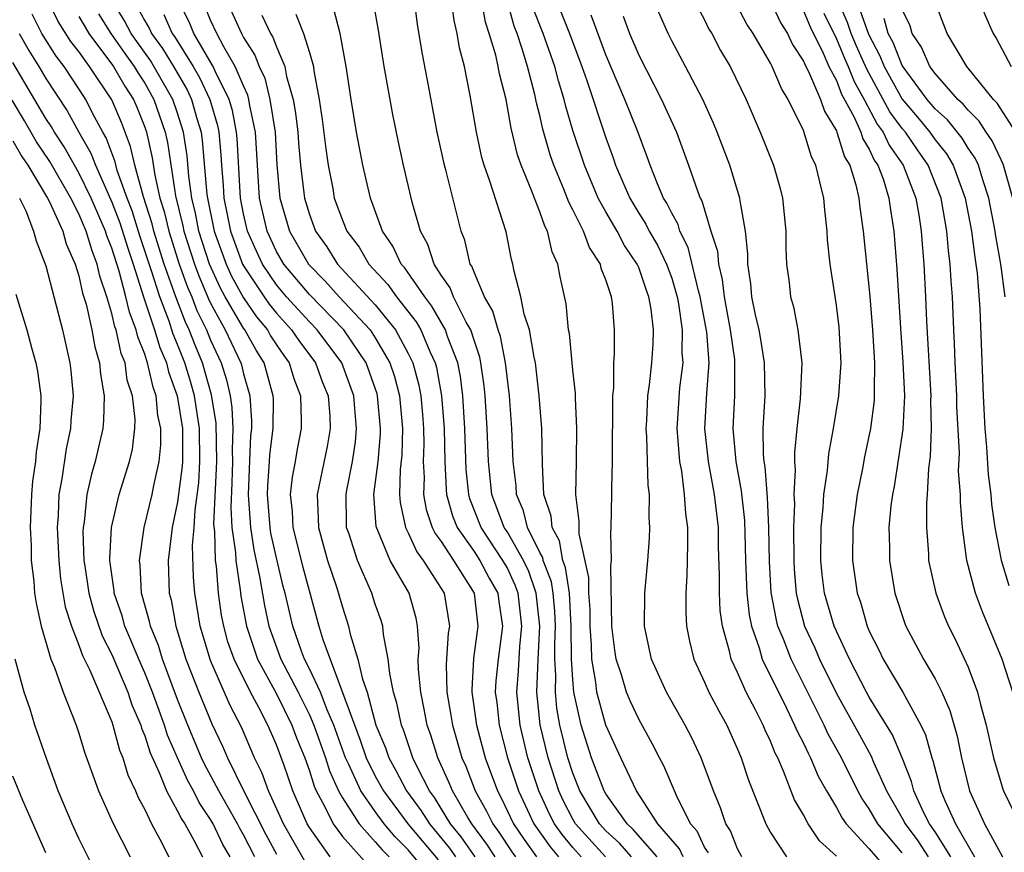
# Model space of a CAD drawing. Units: inches. Extents: x 2498150 to 2499000, y 1482000 to 1485000.
# Drawn here: x 2498907 to 2498967, y 1482755 to 1482806 of the extents above; entities that cross this region are included whole.
import ezdxf

# ---------------------------------------------------------------- set-up
doc = ezdxf.new("R2010")
doc.units = ezdxf.units.IN
doc.header["$MEASUREMENT"] = 0
doc.layers.add('LD24961482_2ft', color=212, linetype='Continuous')

msp = doc.modelspace()

# ---------------------------------------------------------------- linework, layer by layer
at = {"layer": 'LD24961482_2ft'}
for points, elevation in [([(2498967.968, 1482837), (2498966.961, 1482833), (2498966.552, 1482831), (2498966.454, 1482830.454), (2498965.889, 1482827), (2498965.622, 1482825), (2498965.573, 1482824.428), (2498965.469, 1482823), (2498965.399, 1482821), (2498965.271, 1482818.729), (2498964.93, 1482814.93), (2498964.837, 1482813), (2498964.895, 1482811), (2498965.151, 1482809), (2498965.511, 1482807.511), (2498965.678, 1482807), (2498966.058, 1482806.058), (2498966.519, 1482805), (2498966.708, 1482804.708), (2498967.615, 1482803)], 8756), ([(2498939.189, 1482809), (2498940.803, 1482805), (2498941.549, 1482803), (2498941.851, 1482802.149), (2498943, 1482798.656), (2498943.445, 1482797.445), (2498943.593, 1482797), (2498944.024, 1482795.976), (2498944.457, 1482795), (2498945, 1482794.09), (2498945.428, 1482793.428), (2498945.63, 1482793), (2498946.136, 1482792.136), (2498946.69, 1482791), (2498947, 1482790.148), (2498947.333, 1482789), (2498947.41, 1482788.59), (2498947.647, 1482787), (2498947.622, 1482785.622), (2498947.673, 1482785), (2498947.478, 1482783.478), (2498947.311, 1482781), (2498947.47, 1482779), (2498947.589, 1482778.411), (2498947.768, 1482777), (2498947.838, 1482775.838), (2498947.957, 1482775), (2498947.97, 1482774.03), (2498947.933, 1482773), (2498947.927, 1482772.073), (2498947.853, 1482771), (2498947.854, 1482769.854), (2498947.905, 1482769), (2498948.085, 1482768.085), (2498948.34, 1482767), (2498949, 1482765.597), (2498949.261, 1482765), (2498949.856, 1482763.856), (2498950.344, 1482763), (2498951, 1482761.541), (2498951.225, 1482761), (2498951.659, 1482759.659), (2498952.722, 1482757), (2498953, 1482756.477), (2498953.967, 1482755)], 8784), ([(2498946.127, 1482755), (2498944.662, 1482756.662), (2498944.29, 1482757), (2498943, 1482758.829), (2498942.899, 1482759), (2498942.132, 1482761), (2498941.503, 1482763), (2498941.066, 1482765), (2498941, 1482765.756), (2498940.921, 1482767), (2498940.903, 1482769), (2498940.79, 1482771), (2498940.562, 1482772.562), (2498940.396, 1482773), (2498940.183, 1482774.184), (2498939.739, 1482775), (2498939.68, 1482775.68), (2498939.244, 1482777), (2498939.152, 1482778.848), (2498939.116, 1482781), (2498938.963, 1482783), (2498938.735, 1482785), (2498938.648, 1482785.352), (2498938.372, 1482787), (2498938.052, 1482787.948), (2498937.847, 1482789), (2498937.429, 1482790.571), (2498937.354, 1482791), (2498937.278, 1482791.278), (2498936.956, 1482792.956), (2498935.967, 1482796.033), (2498935.605, 1482797), (2498935.471, 1482797.471), (2498935.14, 1482799), (2498934.765, 1482801.235), (2498934.414, 1482803), (2498934.121, 1482804.12), (2498933.977, 1482805), (2498933.785, 1482805.785), (2498933.417, 1482808.583)], 8792), ([(2498947.7, 1482755), (2498947.478, 1482755.478), (2498946.16, 1482757), (2498944.856, 1482759), (2498943.907, 1482761), (2498943, 1482762.997), (2498942.455, 1482765), (2498942.403, 1482765.597), (2498942.151, 1482767), (2498942.139, 1482767.861), (2498942.056, 1482769), (2498942.044, 1482770.044), (2498941.979, 1482771), (2498941.968, 1482771.968), (2498941.379, 1482774.621), (2498941.379, 1482775.379), (2498941.182, 1482777), (2498941.227, 1482779), (2498941.244, 1482781), (2498941.151, 1482782.849), (2498941.151, 1482783.151), (2498941, 1482784.549), (2498940.786, 1482786.786), (2498940.741, 1482787), (2498940.589, 1482788.589), (2498940.222, 1482790.223), (2498940.091, 1482791), (2498939.742, 1482791.743), (2498939.461, 1482793), (2498939.299, 1482793.299), (2498939, 1482794.162), (2498938.66, 1482795), (2498938.465, 1482795.535), (2498937.852, 1482797), (2498937.639, 1482797.639), (2498937.253, 1482799.253), (2498936.948, 1482801), (2498936.547, 1482802.547), (2498936.471, 1482803), (2498936.321, 1482803.679), (2498935.924, 1482805), (2498935.69, 1482805.69), (2498935.153, 1482808.847)], 8790), ([(2498926.252, 1482755), (2498925, 1482756.775), (2498924.871, 1482757), (2498923.994, 1482759), (2498923.467, 1482760.533), (2498923, 1482761.807), (2498922.479, 1482763), (2498921.935, 1482764.065), (2498921.418, 1482765), (2498920.428, 1482767), (2498920.055, 1482768.056), (2498919.794, 1482769), (2498919.67, 1482769.67), (2498919.479, 1482771), (2498919.349, 1482772.651), (2498919.297, 1482773), (2498919.25, 1482774.75), (2498919.202, 1482775.202), (2498919.374, 1482779), (2498919.33, 1482781.33), (2498919.059, 1482783.059), (2498918.507, 1482785), (2498918.061, 1482786.061), (2498917.699, 1482787), (2498917.471, 1482787.471), (2498916.881, 1482789), (2498916.182, 1482791), (2498915.548, 1482793), (2498915.444, 1482793.444), (2498914.92, 1482795.08), (2498914.401, 1482797), (2498914.144, 1482798.144), (2498913.589, 1482799.589), (2498913, 1482800.972), (2498911.646, 1482803), (2498911, 1482803.899), (2498910.519, 1482804.519), (2498909.734, 1482805.734), (2498909.112, 1482807)], 8820), ([(2498932.099, 1482754.099), (2498931, 1482755.42), (2498930.201, 1482756.201), (2498929.547, 1482757), (2498929, 1482757.742), (2498928.124, 1482759), (2498927.398, 1482760.602), (2498927.202, 1482761), (2498926.481, 1482763), (2498926.075, 1482763.925), (2498925.669, 1482765), (2498925, 1482766.411), (2498924.701, 1482767), (2498924.519, 1482767.481), (2498923.986, 1482769), (2498923.525, 1482771), (2498923.414, 1482771.414), (2498923, 1482773.155), (2498922.663, 1482774.663), (2498922.611, 1482775), (2498922.448, 1482777), (2498922.468, 1482777.533), (2498922.581, 1482779), (2498922.596, 1482779.404), (2498922.797, 1482781), (2498922.81, 1482782.81), (2498922.798, 1482783), (2498922.249, 1482785), (2498921.764, 1482785.765), (2498921.075, 1482787), (2498921, 1482787.101), (2498919.892, 1482789), (2498919.574, 1482789.574), (2498918.939, 1482791), (2498918.287, 1482793), (2498918.079, 1482794.079), (2498917.851, 1482795), (2498917.675, 1482796.326), (2498917.568, 1482797.568), (2498917.362, 1482799), (2498917, 1482800.16), (2498916.716, 1482801), (2498915.356, 1482803.356), (2498914.512, 1482804.512), (2498914.177, 1482805), (2498913.767, 1482805.767), (2498913.02, 1482807)], 8814), ([(2498914.569, 1482806.569), (2498915, 1482805.761), (2498915.287, 1482805.287), (2498915.415, 1482805), (2498916.083, 1482804.083), (2498916.742, 1482803), (2498917.572, 1482801.572), (2498917.841, 1482801), (2498918.165, 1482799.835), (2498918.426, 1482799), (2498918.498, 1482798.498), (2498918.78, 1482795.221), (2498918.809, 1482795), (2498919.22, 1482793), (2498919.94, 1482791), (2498920.268, 1482790.268), (2498921, 1482788.953), (2498921.797, 1482787.797), (2498922.448, 1482787), (2498922.646, 1482786.646), (2498923, 1482786.087), (2498923.438, 1482785.438), (2498923.769, 1482785), (2498924.056, 1482784.056), (2498924.465, 1482783), (2498924.505, 1482781.495), (2498924.5, 1482781), (2498924.253, 1482779.747), (2498924.13, 1482779), (2498923.946, 1482778.054), (2498923.84, 1482777), (2498923.959, 1482775.959), (2498923.994, 1482775), (2498924.592, 1482772.592), (2498925.566, 1482769), (2498925.808, 1482768.192), (2498928.089, 1482762.089), (2498928.457, 1482761), (2498929, 1482759.898), (2498929.494, 1482759), (2498930.981, 1482757), (2498932.81, 1482754.81)], 8812), ([(2498935.067, 1482755), (2498934.217, 1482756.217), (2498933.577, 1482757), (2498932.595, 1482758.595), (2498932.294, 1482759), (2498931.542, 1482760.458), (2498931.285, 1482761), (2498930.706, 1482762.706), (2498930.584, 1482763), (2498930.319, 1482764.319), (2498930.111, 1482765), (2498929.88, 1482766.121), (2498929.786, 1482767), (2498929.491, 1482768.509), (2498929.454, 1482769), (2498929.353, 1482769.353), (2498929, 1482770.338), (2498928.787, 1482771), (2498927.913, 1482773), (2498927.409, 1482774.591), (2498927.262, 1482775), (2498927.243, 1482775.243), (2498927.232, 1482777), (2498927.271, 1482777.27), (2498927.612, 1482779), (2498927.79, 1482780.21), (2498927.863, 1482781), (2498927.769, 1482782.23), (2498927.691, 1482783), (2498926.967, 1482785), (2498925.473, 1482787), (2498925, 1482787.482), (2498923.615, 1482789), (2498923, 1482789.737), (2498922.148, 1482791), (2498921.781, 1482791.781), (2498921.239, 1482793), (2498921, 1482794.052), (2498920.817, 1482795), (2498920.619, 1482798.62), (2498920.583, 1482799), (2498920.326, 1482800.327), (2498920.129, 1482801), (2498919.28, 1482802.721), (2498919.161, 1482803), (2498917.992, 1482805), (2498917.703, 1482805.703), (2498917.036, 1482807)], 8808), ([(2498936.278, 1482755), (2498935.772, 1482755.771), (2498934.854, 1482757), (2498934.624, 1482757.375), (2498933.686, 1482759), (2498933.495, 1482759.495), (2498932.805, 1482761), (2498932.381, 1482762.381), (2498932.156, 1482763), (2498931.973, 1482763.973), (2498931.757, 1482765), (2498931.632, 1482766.368), (2498931.615, 1482767), (2498931.661, 1482767.661), (2498931.569, 1482769), (2498931.482, 1482769.482), (2498931.049, 1482771), (2498929.905, 1482773), (2498929.055, 1482775.055), (2498928.917, 1482777), (2498929.167, 1482779), (2498929.312, 1482780.688), (2498929.321, 1482781), (2498929.134, 1482783), (2498929.106, 1482783.106), (2498928.452, 1482785), (2498927.088, 1482787), (2498925, 1482789.141), (2498923.448, 1482791), (2498923, 1482791.767), (2498922.43, 1482793), (2498921.972, 1482795), (2498921.728, 1482799), (2498921.388, 1482800.612), (2498921.33, 1482801), (2498921.264, 1482801.264), (2498921, 1482801.818), (2498920.5, 1482803), (2498919.802, 1482804.198), (2498919.375, 1482805), (2498919, 1482805.818), (2498918.656, 1482806.656)], 8806), ([(2498919.973, 1482807), (2498920.873, 1482805), (2498921, 1482804.762), (2498921.683, 1482803.683), (2498921.945, 1482803), (2498922.285, 1482802.286), (2498922.606, 1482801), (2498922.912, 1482799), (2498923.024, 1482797.023), (2498923.2, 1482795), (2498923.79, 1482793), (2498924.952, 1482791), (2498925.962, 1482789.962), (2498926.814, 1482789), (2498928.684, 1482787), (2498929, 1482786.522), (2498929.882, 1482785), (2498930.158, 1482784.158), (2498930.463, 1482783), (2498930.657, 1482781), (2498930.611, 1482779.39), (2498930.52, 1482778.52), (2498930.473, 1482777), (2498930.507, 1482776.506), (2498930.839, 1482775), (2498931, 1482774.676), (2498931.523, 1482773.523), (2498931.918, 1482773), (2498933.179, 1482771), (2498933.499, 1482769), (2498933.428, 1482768.572), (2498933.308, 1482766.692), (2498933.347, 1482765), (2498933.598, 1482763.599), (2498933.686, 1482763), (2498934.265, 1482761), (2498934.494, 1482760.494), (2498935.069, 1482759), (2498935.763, 1482757.763), (2498936.132, 1482757), (2498936.503, 1482756.503), (2498937.299, 1482755.299), (2498937.514, 1482755)], 8804), ([(2498942.974, 1482755), (2498941.164, 1482757), (2498941, 1482757.276), (2498940.413, 1482758.413), (2498940.141, 1482759), (2498939.49, 1482761), (2498939.015, 1482763.015), (2498938.81, 1482765), (2498938.889, 1482767), (2498939.003, 1482769), (2498938.778, 1482771), (2498938.319, 1482772.319), (2498937.994, 1482773), (2498937, 1482774.75), (2498936.834, 1482775), (2498936.076, 1482777), (2498935.875, 1482779), (2498935.797, 1482781), (2498935.667, 1482783), (2498935.608, 1482783.607), (2498935.417, 1482785), (2498935.348, 1482785.348), (2498935, 1482786.367), (2498934.802, 1482787), (2498934.526, 1482787.474), (2498933.752, 1482789), (2498933.548, 1482789.548), (2498933, 1482790.332), (2498932.579, 1482791), (2498932.19, 1482792.19), (2498931.738, 1482793), (2498931.241, 1482794.759), (2498930.715, 1482797), (2498930.407, 1482798.407), (2498930.075, 1482800.075), (2498929.546, 1482803), (2498929.199, 1482805.199), (2498928.896, 1482806.896)], 8796), ([(2498944.552, 1482755), (2498943.823, 1482755.823), (2498943, 1482756.572), (2498942.612, 1482757), (2498941.428, 1482759), (2498941, 1482760.079), (2498940.699, 1482761), (2498940.209, 1482763), (2498940.032, 1482764.032), (2498939.939, 1482765), (2498939.974, 1482766.026), (2498939.912, 1482767), (2498939.902, 1482767.901), (2498939.953, 1482769), (2498939.906, 1482769.906), (2498939.794, 1482771), (2498939.693, 1482771.693), (2498939.197, 1482773), (2498939.167, 1482773.167), (2498939, 1482773.475), (2498938.251, 1482775), (2498938.005, 1482776.005), (2498937.572, 1482777), (2498937.549, 1482777.549), (2498937.376, 1482779), (2498937.291, 1482781), (2498937.144, 1482783), (2498937, 1482784.174), (2498936.917, 1482785), (2498936.596, 1482786.597), (2498936.459, 1482787), (2498936.141, 1482788.141), (2498935.641, 1482789), (2498935, 1482790.505), (2498934.866, 1482790.866), (2498934.773, 1482791), (2498934.445, 1482792.445), (2498934.212, 1482793), (2498933.279, 1482796.722), (2498933.196, 1482797), (2498932.753, 1482799), (2498932.175, 1482802.175), (2498931.853, 1482803.853), (2498931.573, 1482805.573), (2498931.391, 1482807)], 8794), ([(2498949.232, 1482755.232), (2498949, 1482755.585), (2498948.551, 1482756.551), (2498948.152, 1482757), (2498947.288, 1482758.712), (2498946.521, 1482760.521), (2498946.253, 1482761), (2498945.832, 1482761.832), (2498945, 1482763.354), (2498944.478, 1482764.478), (2498944.266, 1482765), (2498943.952, 1482766.048), (2498943.627, 1482767), (2498943.541, 1482767.541), (2498943.37, 1482769), (2498943.313, 1482772.687), (2498943.337, 1482773), (2498943.302, 1482774.698), (2498943.322, 1482775), (2498943.366, 1482777), (2498943.356, 1482777.356), (2498943.412, 1482779), (2498943.431, 1482783), (2498943.488, 1482783.488), (2498943.495, 1482785), (2498943.532, 1482785.532), (2498943.531, 1482787), (2498943.398, 1482788.602), (2498943.342, 1482789), (2498943, 1482790.03), (2498942.728, 1482790.728), (2498942.674, 1482791), (2498942.006, 1482792.006), (2498941.646, 1482793), (2498941, 1482794.295), (2498940.753, 1482794.753), (2498940.453, 1482795.547), (2498939.841, 1482797), (2498939.629, 1482797.629), (2498939.185, 1482799.185), (2498939, 1482800.011), (2498938.798, 1482800.798), (2498938.696, 1482801.304), (2498938.241, 1482803), (2498937.93, 1482804.07), (2498937.617, 1482805), (2498937.441, 1482805.441), (2498937.004, 1482807.004)], 8788), ([(2498951.255, 1482755), (2498951, 1482755.483), (2498950.576, 1482756.576), (2498950.297, 1482757), (2498949.973, 1482757.973), (2498949.536, 1482759), (2498948.8, 1482761), (2498948.224, 1482762.224), (2498947.821, 1482763), (2498946.684, 1482765), (2498945.774, 1482767), (2498945.354, 1482769), (2498945.366, 1482771), (2498945.545, 1482773), (2498945.645, 1482774.355), (2498945.67, 1482775), (2498945.623, 1482775.623), (2498945.649, 1482777), (2498945.567, 1482777.566), (2498945.496, 1482780.504), (2498945.457, 1482781), (2498945.492, 1482781.492), (2498945.554, 1482783), (2498945.655, 1482783.655), (2498945.801, 1482785), (2498945.867, 1482786.133), (2498945.888, 1482787), (2498945.751, 1482788.249), (2498945.613, 1482789), (2498945.446, 1482789.446), (2498945, 1482790.781), (2498944.909, 1482791), (2498944.134, 1482792.134), (2498943.684, 1482793), (2498943, 1482794.16), (2498942.537, 1482795), (2498941.697, 1482797), (2498941, 1482799.1), (2498940.567, 1482800.567), (2498940.47, 1482801), (2498940.123, 1482802.123), (2498939.898, 1482803), (2498939.206, 1482805), (2498938.575, 1482806.575)], 8786), ([(2498961, 1482755.248), (2498959.52, 1482757), (2498959, 1482757.909), (2498958.552, 1482758.552), (2498958.31, 1482759), (2498957.311, 1482761), (2498956.49, 1482762.49), (2498956.256, 1482763), (2498954.252, 1482767), (2498953.786, 1482768.214), (2498953.455, 1482769), (2498953.36, 1482769.36), (2498953.043, 1482771.043), (2498952.935, 1482772.935), (2498952.905, 1482775), (2498952.818, 1482776.818), (2498952.677, 1482778.677), (2498952.616, 1482779), (2498952.578, 1482779.422), (2498952.558, 1482781), (2498952.672, 1482783), (2498952.643, 1482785), (2498952.416, 1482786.416), (2498952.306, 1482787), (2498952.083, 1482787.917), (2498951.868, 1482789), (2498951.806, 1482789.806), (2498951.617, 1482791), (2498951.616, 1482791.616), (2498951.473, 1482793), (2498951.155, 1482794.845), (2498951.14, 1482795), (2498950.526, 1482797), (2498949.767, 1482799), (2498949.546, 1482799.546), (2498948.883, 1482801), (2498947.849, 1482803), (2498947, 1482804.562), (2498946.783, 1482805), (2498945.9, 1482807)], 8778), ([(2498948.588, 1482806.588), (2498949, 1482805.823), (2498949.264, 1482805.265), (2498949.429, 1482805), (2498949.972, 1482803.972), (2498950.542, 1482803), (2498951.514, 1482801), (2498952.381, 1482799), (2498953.176, 1482797), (2498953.59, 1482795.591), (2498953.739, 1482795), (2498953.934, 1482793), (2498953.936, 1482791.935), (2498953.98, 1482791), (2498954.128, 1482789.872), (2498954.221, 1482789), (2498954.39, 1482788.39), (2498954.663, 1482787), (2498954.906, 1482785), (2498954.807, 1482782.807), (2498954.593, 1482781), (2498954.453, 1482779.547), (2498954.461, 1482779), (2498954.504, 1482778.503), (2498954.428, 1482777), (2498954.457, 1482776.457), (2498954.408, 1482775), (2498954.414, 1482773), (2498954.445, 1482772.445), (2498954.567, 1482771), (2498954.637, 1482770.637), (2498955.075, 1482769), (2498955.689, 1482767.689), (2498955.983, 1482767), (2498957, 1482764.925), (2498958.407, 1482762.407), (2498959.106, 1482761.106), (2498959.253, 1482760.747), (2498960.055, 1482759), (2498961, 1482757.341), (2498961.172, 1482757), (2498961.957, 1482755.958), (2498962.584, 1482755)], 8776), ([(2498963.961, 1482755), (2498963, 1482756.516), (2498962.664, 1482757), (2498962.321, 1482757.678), (2498961.709, 1482759), (2498961.566, 1482759.566), (2498960.997, 1482761), (2498960.409, 1482762.409), (2498959, 1482764.693), (2498958.828, 1482765), (2498957.79, 1482767), (2498957, 1482768.697), (2498956.867, 1482769), (2498956.284, 1482771), (2498956.146, 1482772.145), (2498956.062, 1482773), (2498956.074, 1482775), (2498956.199, 1482776.199), (2498956.233, 1482777), (2498956.455, 1482778.455), (2498956.535, 1482779.465), (2498956.821, 1482781), (2498957.155, 1482783), (2498957.294, 1482785), (2498957.172, 1482787.172), (2498957, 1482788.509), (2498956.617, 1482791), (2498956.466, 1482792.466), (2498956.443, 1482793), (2498956.292, 1482794.292), (2498956.232, 1482795), (2498956.005, 1482795.995), (2498955.746, 1482797), (2498955.501, 1482797.501), (2498955, 1482799.101), (2498954.074, 1482801), (2498953.661, 1482801.661), (2498953.105, 1482803), (2498953, 1482803.204), (2498951.945, 1482805), (2498951.56, 1482805.56), (2498951, 1482806.641)], 8774), ([(2498953, 1482806.956), (2498953.63, 1482805.63), (2498954.036, 1482805), (2498954.337, 1482804.337), (2498955, 1482803.327), (2498955.144, 1482803), (2498955.299, 1482802.701), (2498956.031, 1482801), (2498956.275, 1482800.275), (2498957, 1482799.084), (2498957.037, 1482799), (2498957.501, 1482797.5), (2498957.81, 1482797), (2498958.188, 1482795.812), (2498958.372, 1482795), (2498958.428, 1482794.428), (2498958.638, 1482793), (2498959.031, 1482789.031), (2498959.2, 1482787), (2498959.318, 1482785), (2498959.288, 1482783.288), (2498959.302, 1482783), (2498959.287, 1482782.713), (2498959.069, 1482781), (2498958.709, 1482779.291), (2498958.582, 1482778.582), (2498958.264, 1482777), (2498958.005, 1482775), (2498957.987, 1482773), (2498958.271, 1482771), (2498958.458, 1482770.457), (2498958.87, 1482769), (2498959, 1482768.699), (2498959.57, 1482767.57), (2498959.837, 1482767), (2498961.035, 1482765), (2498962.139, 1482763), (2498962.415, 1482762.415), (2498962.799, 1482761), (2498962.856, 1482760.856), (2498963.348, 1482759), (2498963.582, 1482758.418), (2498964.226, 1482757), (2498965, 1482755.656), (2498965.397, 1482755)], 8772), ([(2498967.72, 1482765), (2498967.074, 1482767), (2498965.87, 1482769.87), (2498965.441, 1482771), (2498964.921, 1482773), (2498964.668, 1482775), (2498964.535, 1482776.535), (2498964.535, 1482777), (2498964.426, 1482778.426), (2498964.469, 1482779.531), (2498964.323, 1482782.323), (2498964.312, 1482783), (2498964.211, 1482785), (2498964.174, 1482786.174), (2498964.127, 1482787), (2498964.048, 1482789), (2498963.969, 1482789.969), (2498963.92, 1482791), (2498963.811, 1482791.811), (2498963.713, 1482793), (2498963.36, 1482795), (2498962.579, 1482797), (2498961.925, 1482797.925), (2498961.191, 1482799), (2498961, 1482799.228), (2498960.247, 1482800.246), (2498958.843, 1482802.843), (2498958.224, 1482804.224), (2498957.899, 1482805), (2498957.668, 1482805.668), (2498957.099, 1482807)], 8766), ([(2498967.902, 1482799), (2498966.771, 1482800.77), (2498966.535, 1482801), (2498964.931, 1482803), (2498963.731, 1482805), (2498962.955, 1482807)], 8758), ([(2498924.73, 1482754.73), (2498923.426, 1482757), (2498922.523, 1482759), (2498922.12, 1482760.12), (2498921.673, 1482761), (2498920.868, 1482762.869), (2498920.187, 1482764.187), (2498919, 1482766.915), (2498918.371, 1482769), (2498918.041, 1482771), (2498917.957, 1482771.956), (2498917.906, 1482773.905), (2498917.999, 1482775), (2498918.053, 1482776.054), (2498918.281, 1482777.719), (2498918.356, 1482779), (2498918.319, 1482781), (2498918.019, 1482783), (2498917.798, 1482783.798), (2498917.436, 1482785), (2498917, 1482786.105), (2498916.734, 1482786.734), (2498916.479, 1482787.521), (2498915.909, 1482789), (2498915.413, 1482790.587), (2498914.705, 1482792.705), (2498914.229, 1482794.229), (2498913.928, 1482795), (2498913.331, 1482796.669), (2498913.197, 1482797.197), (2498912.659, 1482798.66), (2498912.459, 1482799), (2498911.836, 1482800.164), (2498911.416, 1482801), (2498910.115, 1482803), (2498909.628, 1482803.628), (2498908.759, 1482805), (2498908.164, 1482806.164)], 8822), ([(2498911, 1482806.04), (2498911.376, 1482805.376), (2498911.612, 1482805), (2498913.094, 1482803), (2498913.793, 1482801.793), (2498914.318, 1482801), (2498914.522, 1482800.522), (2498915, 1482799.315), (2498915.109, 1482799), (2498915.451, 1482797.451), (2498915.606, 1482796.394), (2498915.922, 1482795), (2498916.181, 1482794.181), (2498916.458, 1482793), (2498917.098, 1482791), (2498917.596, 1482789.596), (2498917.855, 1482789), (2498918.174, 1482788.174), (2498918.743, 1482787), (2498919, 1482786.373), (2498919.645, 1482785), (2498919.969, 1482783.97), (2498920.183, 1482783), (2498920.292, 1482782.292), (2498920.353, 1482781), (2498920.313, 1482779.687), (2498920.329, 1482779), (2498920.291, 1482777.709), (2498920.221, 1482776.221), (2498920.297, 1482775), (2498920.511, 1482773.488), (2498920.525, 1482773), (2498920.793, 1482771.207), (2498920.834, 1482770.833), (2498921.172, 1482769), (2498921.857, 1482767), (2498923, 1482764.895), (2498923.942, 1482763), (2498924.221, 1482762.221), (2498924.722, 1482761), (2498925, 1482760.222), (2498925.286, 1482759.286), (2498925.416, 1482759), (2498925.924, 1482758.076), (2498926.436, 1482757), (2498927, 1482756.236), (2498928.529, 1482754.529)], 8818), ([(2498912.195, 1482806.195), (2498912.943, 1482805), (2498913.783, 1482803.783), (2498914.357, 1482803), (2498914.593, 1482802.593), (2498915, 1482801.978), (2498915.562, 1482801), (2498916.249, 1482799), (2498916.385, 1482798.385), (2498916.861, 1482795.139), (2498917.311, 1482793.311), (2498917.371, 1482793), (2498918.019, 1482791), (2498918.276, 1482790.276), (2498918.878, 1482788.878), (2498919, 1482788.625), (2498919.887, 1482787), (2498920.842, 1482785), (2498920.879, 1482784.879), (2498921, 1482784.333), (2498921.376, 1482783), (2498921.477, 1482781.477), (2498921.474, 1482781), (2498921.421, 1482780.579), (2498921.277, 1482777), (2498921.417, 1482775), (2498921.632, 1482773.632), (2498921.972, 1482772.028), (2498922.269, 1482770.269), (2498922.535, 1482769), (2498923.27, 1482767), (2498924.316, 1482765), (2498925, 1482763.625), (2498925.275, 1482763), (2498925.979, 1482761), (2498926.218, 1482760.218), (2498926.771, 1482759), (2498927, 1482758.583), (2498928.019, 1482757), (2498929, 1482755.917), (2498929.413, 1482755.413), (2498929.835, 1482755)], 8816), ([(2498916.154, 1482806.154), (2498916.671, 1482805), (2498916.81, 1482804.81), (2498917.939, 1482803), (2498918.332, 1482802.332), (2498918.957, 1482801), (2498919.418, 1482799.418), (2498919.499, 1482799), (2498919.63, 1482797.63), (2498919.663, 1482797), (2498919.768, 1482795.768), (2498919.808, 1482795), (2498920.001, 1482793.999), (2498920.209, 1482793), (2498920.946, 1482791), (2498921, 1482790.896), (2498922.245, 1482789), (2498922.553, 1482788.554), (2498923, 1482788.006), (2498923.916, 1482787), (2498924.353, 1482786.353), (2498925.371, 1482785), (2498925.804, 1482783.804), (2498926.133, 1482783), (2498926.236, 1482781.764), (2498926.257, 1482781), (2498926.08, 1482779.92), (2498925.475, 1482777), (2498925.539, 1482775.539), (2498925.543, 1482775), (2498926.107, 1482773), (2498926.669, 1482771.331), (2498927, 1482770.169), (2498927.375, 1482769), (2498927.477, 1482768.523), (2498927.947, 1482767), (2498928.219, 1482765.781), (2498928.499, 1482765), (2498929.044, 1482763), (2498929.617, 1482761.617), (2498929.822, 1482761), (2498930.25, 1482760.249), (2498930.894, 1482759), (2498931.792, 1482757.792), (2498932.286, 1482757), (2498933.515, 1482755.515), (2498933.874, 1482755)], 8810), ([(2498922.109, 1482806.109), (2498922.63, 1482805), (2498922.773, 1482804.773), (2498923, 1482804.181), (2498923.51, 1482803), (2498923.615, 1482802.385), (2498924.011, 1482801), (2498924.156, 1482800.156), (2498924.291, 1482799), (2498924.334, 1482798.334), (2498924.46, 1482797), (2498924.669, 1482795.331), (2498924.697, 1482795), (2498925, 1482793.997), (2498925.374, 1482793), (2498926.051, 1482792.051), (2498926.712, 1482791), (2498929, 1482788.522), (2498930.233, 1482787), (2498931, 1482785.571), (2498931.273, 1482785), (2498931.641, 1482783.641), (2498931.757, 1482783), (2498931.863, 1482781.863), (2498931.932, 1482781), (2498931.945, 1482780.055), (2498931.915, 1482779), (2498931.961, 1482778.039), (2498931.932, 1482777), (2498932.092, 1482776.091), (2498932.464, 1482775), (2498932.631, 1482774.631), (2498933, 1482774.144), (2498933.744, 1482773), (2498935.007, 1482771), (2498935.237, 1482769), (2498934.96, 1482767.04), (2498934.854, 1482765.146), (2498934.857, 1482765), (2498935.143, 1482763), (2498935.675, 1482761), (2498936.415, 1482759), (2498936.625, 1482758.625), (2498937.397, 1482757), (2498938.04, 1482756.04), (2498938.788, 1482755)], 8802), ([(2498924.178, 1482806.179), (2498924.651, 1482805), (2498925, 1482803.84), (2498925.239, 1482803), (2498925.274, 1482802.726), (2498925.595, 1482801), (2498925.783, 1482799.783), (2498926, 1482797.999), (2498926.144, 1482797), (2498926.413, 1482795.587), (2498926.51, 1482795), (2498927, 1482793.656), (2498927.27, 1482793), (2498928.017, 1482792.017), (2498928.613, 1482791), (2498929.761, 1482789.761), (2498930.288, 1482789), (2498931.481, 1482787.48), (2498931.757, 1482787), (2498932.31, 1482785.689), (2498932.64, 1482785), (2498932.717, 1482784.717), (2498933.028, 1482783), (2498933.188, 1482781), (2498933.219, 1482779), (2498933.299, 1482777.298), (2498933.328, 1482777), (2498933.699, 1482775.699), (2498933.982, 1482775), (2498935, 1482773.531), (2498935.351, 1482773), (2498935.922, 1482771.922), (2498936.449, 1482771), (2498936.504, 1482770.504), (2498936.733, 1482769), (2498936.454, 1482767), (2498936.323, 1482765.677), (2498936.29, 1482765), (2498936.378, 1482764.378), (2498936.517, 1482763), (2498937.037, 1482761), (2498937.696, 1482759), (2498938.635, 1482757), (2498939.613, 1482755.613), (2498940.122, 1482755)], 8800), ([(2498941.51, 1482755), (2498941, 1482755.564), (2498940.348, 1482756.348), (2498939.886, 1482757), (2498939.584, 1482757.584), (2498938.928, 1482759), (2498938.268, 1482761), (2498937.794, 1482763), (2498937.605, 1482765), (2498937.708, 1482766.292), (2498937.778, 1482767.778), (2498937.904, 1482769), (2498937.679, 1482771), (2498937.504, 1482771.504), (2498937, 1482772.56), (2498936.755, 1482773), (2498935.432, 1482775), (2498934.746, 1482776.746), (2498934.674, 1482777), (2498934.524, 1482778.524), (2498934.442, 1482781), (2498934.309, 1482783), (2498934.172, 1482784.172), (2498934.01, 1482785), (2498933.396, 1482786.604), (2498933.272, 1482787), (2498932.44, 1482788.44), (2498932.002, 1482789), (2498930.779, 1482790.779), (2498930.573, 1482791), (2498930.074, 1482792.075), (2498929.435, 1482793), (2498928.702, 1482795), (2498928.238, 1482797), (2498927.867, 1482799), (2498927.54, 1482801), (2498927.238, 1482803), (2498926.874, 1482805), (2498926.479, 1482806.478)], 8798), ([(2498957, 1482755.036), (2498955.968, 1482755.968), (2498955.29, 1482757), (2498955, 1482757.54), (2498954.464, 1482758.464), (2498953.795, 1482760.205), (2498953.438, 1482761), (2498953.286, 1482761.286), (2498953, 1482762.014), (2498952.68, 1482762.681), (2498952.555, 1482763), (2498952.116, 1482763.884), (2498951.532, 1482765), (2498951, 1482766.185), (2498950.606, 1482767), (2498950.507, 1482767.492), (2498950.077, 1482769), (2498949.947, 1482769.947), (2498949.902, 1482771), (2498949.908, 1482772.092), (2498949.847, 1482773.847), (2498949.835, 1482775), (2498949.605, 1482777), (2498949.23, 1482779), (2498949.02, 1482781), (2498949.14, 1482783.14), (2498949.283, 1482785), (2498949.138, 1482786.862), (2498948.74, 1482789), (2498948.633, 1482789.367), (2498948.009, 1482792.009), (2498947.501, 1482793), (2498947.39, 1482793.39), (2498947, 1482794.079), (2498946.704, 1482794.704), (2498946.513, 1482795), (2498946.136, 1482795.864), (2498945.691, 1482797), (2498945.512, 1482797.512), (2498944.919, 1482799.081), (2498944.155, 1482801), (2498943, 1482803.699), (2498942.103, 1482806.103)], 8782), ([(2498944.057, 1482806.057), (2498944.444, 1482805), (2498945, 1482803.689), (2498946.378, 1482801), (2498947.284, 1482799), (2498948.031, 1482797), (2498948.561, 1482795.439), (2498948.732, 1482795), (2498948.829, 1482794.829), (2498949.383, 1482793), (2498949.78, 1482791.78), (2498949.835, 1482791), (2498950.066, 1482790.066), (2498950.178, 1482789), (2498950.551, 1482787), (2498950.809, 1482785.191), (2498950.823, 1482785), (2498950.809, 1482784.809), (2498950.811, 1482783), (2498950.719, 1482781), (2498950.897, 1482779), (2498951.228, 1482777.228), (2498951.421, 1482775.42), (2498951.485, 1482773), (2498951.565, 1482771), (2498951.701, 1482769.701), (2498951.843, 1482769), (2498952.317, 1482767.683), (2498952.502, 1482767), (2498953.972, 1482764.028), (2498954.467, 1482763), (2498954.618, 1482762.618), (2498955, 1482761.897), (2498955.282, 1482761.282), (2498955.439, 1482761), (2498955.896, 1482759.896), (2498956.394, 1482759), (2498957, 1482757.994), (2498957.348, 1482757.348), (2498957.591, 1482757), (2498959, 1482755.487), (2498960.137, 1482754.137)], 8780), ([(2498955, 1482806.373), (2498955.401, 1482805.401), (2498956.202, 1482803.798), (2498956.552, 1482803), (2498957, 1482802.138), (2498957.319, 1482801.32), (2498958.082, 1482799.918), (2498958.485, 1482799), (2498958.607, 1482798.607), (2498959, 1482797.971), (2498959.304, 1482797.304), (2498959.52, 1482797), (2498959.836, 1482796.164), (2498960.193, 1482795), (2498960.279, 1482794.28), (2498960.496, 1482793), (2498960.679, 1482790.679), (2498960.896, 1482787.104), (2498961.045, 1482785.045), (2498961.133, 1482783), (2498961.04, 1482780.96), (2498960.506, 1482777.494), (2498960.405, 1482777), (2498960.313, 1482776.312), (2498960.196, 1482775), (2498960.225, 1482773.775), (2498960.219, 1482773), (2498960.559, 1482771), (2498961.164, 1482769.164), (2498961.229, 1482769), (2498962.291, 1482767), (2498963, 1482765.81), (2498963.404, 1482765), (2498963.893, 1482763.893), (2498964.333, 1482762.333), (2498964.6, 1482761), (2498965.093, 1482759), (2498965.987, 1482757), (2498967.08, 1482755)], 8770), ([(2498956.238, 1482806.238), (2498957, 1482804.681), (2498957.496, 1482803.496), (2498957.722, 1482803), (2498958.081, 1482802.081), (2498958.685, 1482801), (2498959.488, 1482799.489), (2498959.85, 1482799), (2498960.21, 1482798.21), (2498961.067, 1482797), (2498961.828, 1482795), (2498962.005, 1482793.995), (2498962.155, 1482793), (2498962.209, 1482792.209), (2498962.318, 1482791), (2498962.419, 1482789), (2498962.475, 1482787.525), (2498962.74, 1482783), (2498962.727, 1482782.727), (2498962.757, 1482781), (2498962.689, 1482779.311), (2498962.587, 1482778.586), (2498962.521, 1482777), (2498962.478, 1482776.477), (2498962.477, 1482775), (2498962.593, 1482773.407), (2498962.604, 1482773), (2498963.046, 1482771), (2498963.574, 1482769.574), (2498963.817, 1482769), (2498964.216, 1482768.216), (2498965, 1482766.511), (2498965.574, 1482765), (2498965.755, 1482764.245), (2498966.106, 1482763), (2498966.55, 1482761), (2498967, 1482759.444), (2498967.11, 1482759.11), (2498967.152, 1482759), (2498968.132, 1482757)], 8768), ([(2498958.435, 1482806.435), (2498958.951, 1482804.951), (2498959.641, 1482803.641), (2498959.897, 1482803), (2498961, 1482801.012), (2498961.923, 1482799.923), (2498962.68, 1482799), (2498963, 1482798.541), (2498963.686, 1482797.685), (2498964.101, 1482797), (2498964.829, 1482795), (2498965.21, 1482793), (2498965.406, 1482791.406), (2498965.477, 1482791), (2498965.548, 1482790.452), (2498965.723, 1482788.277), (2498965.922, 1482783), (2498966.026, 1482781), (2498966.124, 1482779.876), (2498966.223, 1482778.223), (2498966.375, 1482777), (2498966.417, 1482776.417), (2498966.623, 1482775), (2498967.013, 1482773.013), (2498967.475, 1482771.475)], 8764), ([(2498967.713, 1482795), (2498967.149, 1482797), (2498967.112, 1482797.113), (2498967, 1482797.317), (2498966.471, 1482798.471), (2498966.098, 1482799), (2498965.675, 1482799.676), (2498965, 1482800.335), (2498964.706, 1482800.706), (2498964.38, 1482801), (2498963, 1482802.561), (2498962.684, 1482803), (2498962.17, 1482804.17), (2498961.607, 1482805), (2498961.473, 1482805.473), (2498961, 1482806.463)], 8760), ([(2498967.252, 1482789), (2498966.985, 1482791), (2498966.692, 1482792.691), (2498966.653, 1482793), (2498966.263, 1482795), (2498965.887, 1482796.113), (2498965.624, 1482797), (2498965.428, 1482797.428), (2498965, 1482798.035), (2498964.636, 1482798.636), (2498963.751, 1482799.75), (2498963, 1482800.426), (2498962.522, 1482801), (2498961, 1482803.065), (2498960.448, 1482804.448), (2498960.154, 1482805), (2498959.911, 1482805.91)], 8762), ([(2498907.38, 1482805), (2498907.965, 1482803.965), (2498908.575, 1482803), (2498909, 1482802.274), (2498910.294, 1482800.294), (2498910.994, 1482799), (2498911.737, 1482797.737), (2498912.005, 1482797), (2498913, 1482794.765), (2498913.495, 1482793.495), (2498913.964, 1482791.964), (2498914.295, 1482791), (2498914.944, 1482788.944), (2498915.602, 1482787), (2498915.927, 1482785.927), (2498916.32, 1482785), (2498916.447, 1482784.447), (2498916.962, 1482783), (2498917.284, 1482781), (2498917.297, 1482779), (2498917.281, 1482778.719), (2498917, 1482776.56), (2498916.662, 1482775), (2498916.418, 1482773), (2498916.487, 1482771), (2498916.601, 1482770.601), (2498916.884, 1482769), (2498917.506, 1482767), (2498918.289, 1482765), (2498919.067, 1482763.067), (2498919.721, 1482761.721), (2498920.023, 1482761), (2498921.014, 1482758.986), (2498922.36, 1482756.359), (2498923, 1482755.155)], 8824), ([(2498921.691, 1482755), (2498921, 1482756.333), (2498920.751, 1482756.751), (2498920.633, 1482757), (2498919.501, 1482759), (2498918.626, 1482760.626), (2498918.455, 1482761), (2498917.625, 1482763), (2498917, 1482764.553), (2498916.075, 1482767), (2498915.828, 1482767.828), (2498915.341, 1482769), (2498915.29, 1482769.29), (2498914.805, 1482771), (2498914.717, 1482772.717), (2498914.676, 1482773), (2498914.967, 1482775), (2498915.448, 1482777), (2498915.549, 1482777.549), (2498915.879, 1482779), (2498915.98, 1482780.019), (2498915.976, 1482781), (2498915.803, 1482781.804), (2498915.696, 1482783), (2498915.513, 1482783.513), (2498915.172, 1482785), (2498915.12, 1482785.121), (2498915, 1482785.518), (2498914.573, 1482786.573), (2498914.48, 1482787), (2498914.067, 1482788.067), (2498913.846, 1482789), (2498913.441, 1482790.559), (2498913, 1482791.962), (2498912.705, 1482792.705), (2498912.62, 1482793), (2498911.749, 1482795), (2498911, 1482796.53), (2498910.112, 1482798.112), (2498909.514, 1482799), (2498909.334, 1482799.334), (2498909, 1482799.839), (2498907, 1482803.231)], 8826), ([(2498920.198, 1482755), (2498919.751, 1482755.751), (2498919.154, 1482757), (2498919, 1482757.27), (2498918.302, 1482758.302), (2498917.96, 1482759), (2498917.62, 1482759.62), (2498916.991, 1482761), (2498916.388, 1482762.388), (2498916.197, 1482763), (2498915.463, 1482765), (2498915, 1482766.169), (2498914.636, 1482767), (2498914.163, 1482768.163), (2498913.794, 1482769), (2498913.629, 1482769.629), (2498913.151, 1482771), (2498913.143, 1482771.143), (2498912.886, 1482773), (2498912.881, 1482773.119), (2498912.986, 1482775), (2498913.445, 1482777), (2498914.067, 1482779), (2498914.249, 1482779.751), (2498914.404, 1482781), (2498914.422, 1482781.578), (2498914.255, 1482783), (2498913.943, 1482783.943), (2498913.805, 1482785), (2498913.573, 1482785.573), (2498913.264, 1482787), (2498913.19, 1482787.19), (2498913, 1482787.993), (2498912.694, 1482789), (2498912.27, 1482790.27), (2498912.114, 1482791), (2498911.798, 1482791.798), (2498911.449, 1482793), (2498911, 1482794.05), (2498910.511, 1482795), (2498909.228, 1482797.228), (2498908.421, 1482798.421), (2498907.695, 1482799.695), (2498906.952, 1482800.953)], 8828), ([(2498907, 1482798.48), (2498907.533, 1482797.533), (2498907.894, 1482797), (2498909.105, 1482795), (2498909.217, 1482794.783), (2498910.017, 1482793), (2498910.231, 1482792.231), (2498910.782, 1482791), (2498911, 1482790.286), (2498911.226, 1482789.226), (2498911.434, 1482788.566), (2498911.785, 1482787), (2498911.965, 1482785.965), (2498912.262, 1482785), (2498912.316, 1482784.316), (2498912.545, 1482783), (2498912.498, 1482781.501), (2498912.451, 1482781), (2498911.983, 1482779), (2498911.759, 1482778.241), (2498911.477, 1482777), (2498911.314, 1482775.314), (2498911.255, 1482775), (2498911.242, 1482774.758), (2498911.31, 1482773), (2498911.355, 1482772.644), (2498911.608, 1482771), (2498911.905, 1482769.905), (2498912.418, 1482768.418), (2498913, 1482767.291), (2498913.971, 1482765), (2498914.222, 1482764.222), (2498914.754, 1482763), (2498914.805, 1482762.805), (2498915, 1482762.347), (2498915.321, 1482761.321), (2498915.879, 1482760.122), (2498916.316, 1482759), (2498917, 1482757.777), (2498917.255, 1482757.255), (2498917.428, 1482757), (2498917.99, 1482756.009), (2498918.511, 1482755)], 8830), ([(2498907.396, 1482795), (2498907.773, 1482794.227), (2498908.254, 1482793), (2498908.406, 1482792.405), (2498909, 1482790.895), (2498910.016, 1482787), (2498910.461, 1482785), (2498910.519, 1482784.518), (2498910.651, 1482783), (2498910.513, 1482781.487), (2498910.497, 1482781), (2498910.224, 1482779.776), (2498909.963, 1482777.963), (2498909.778, 1482777), (2498909.741, 1482775.741), (2498909.684, 1482775), (2498909.775, 1482773), (2498909.888, 1482771.888), (2498910.175, 1482770.175), (2498910.55, 1482769), (2498911, 1482767.859), (2498911.224, 1482767.224), (2498911.666, 1482766.334), (2498913, 1482763.188), (2498913.066, 1482763), (2498913.469, 1482761.469), (2498913.667, 1482761), (2498913.973, 1482759.973), (2498914.433, 1482759), (2498914.597, 1482758.597), (2498915, 1482757.867), (2498915.419, 1482757), (2498915.926, 1482756.074), (2498916.471, 1482755)], 8832), ([(2498907.17, 1482789.17), (2498907.85, 1482787), (2498908.147, 1482785.853), (2498908.392, 1482785), (2498908.493, 1482784.493), (2498908.684, 1482783), (2498908.699, 1482782.699), (2498908.638, 1482781), (2498908.402, 1482779.598), (2498908.361, 1482779), (2498908.19, 1482777.81), (2498908.115, 1482777), (2498908.038, 1482775), (2498908.1, 1482773.9), (2498908.108, 1482773), (2498908.261, 1482771.739), (2498908.312, 1482771), (2498908.402, 1482770.402), (2498908.71, 1482769), (2498909.29, 1482767), (2498909.514, 1482766.486), (2498910.046, 1482765), (2498910.831, 1482763), (2498911, 1482762.505), (2498911.35, 1482761.35), (2498911.754, 1482760.246), (2498912.185, 1482759), (2498913.06, 1482757.06), (2498914.116, 1482755)], 8834), ([(2498912.562, 1482753), (2498911, 1482756.102), (2498910.585, 1482757), (2498909.75, 1482759), (2498909.025, 1482760.975), (2498908.323, 1482763), (2498908.034, 1482763.966), (2498907.686, 1482765), (2498907.131, 1482767)], 8836), ([(2498909, 1482755.236), (2498907.591, 1482758.409), (2498907, 1482759.894)], 8838)]:
    msp.add_lwpolyline(points, dxfattribs=dict(at, elevation=elevation))

doc.saveas('drawing.dxf')
